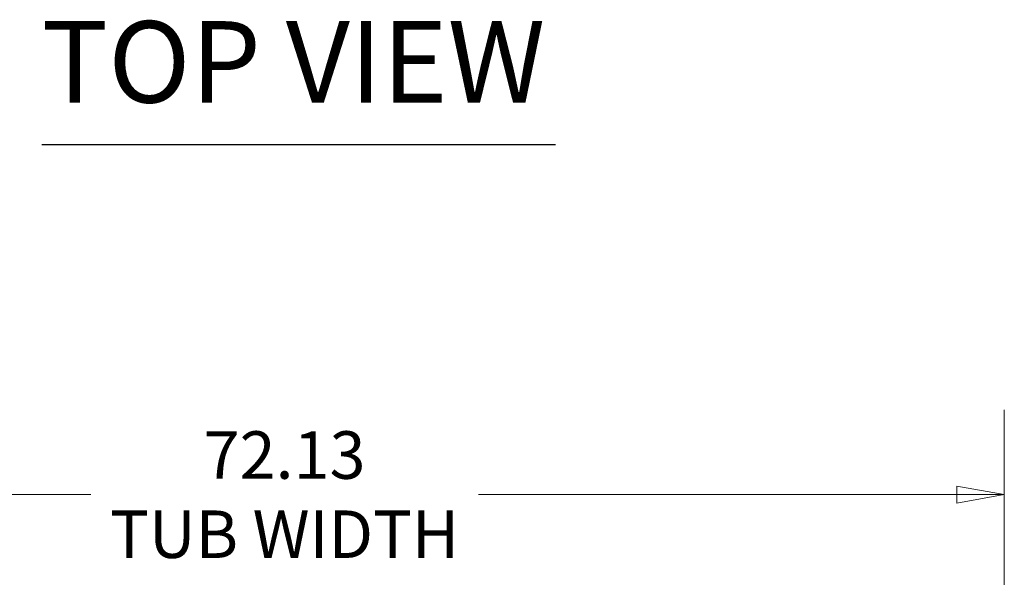
# Model space of a CAD drawing. Units: inches. Extents: x 25 to 555, y 11 to 345.
# Drawn here: x 229 to 279, y 273 to 301 of the extents above; entities that cross this region are included whole.
import ezdxf

# ---------------------------------------------------------------- set-up
doc = ezdxf.new("R2010")
doc.units = ezdxf.units.IN
doc.header["$LTSCALE"] = 34
doc.header["$MEASUREMENT"] = 0
doc.layers.get('0').update_dxf_attribs({"lineweight": 0})
doc.layers.add('Dimension (ANSI)', color=7, linetype='Continuous', lineweight=5)
doc.layers.add('Symbol (ANSI)', color=7, linetype='Continuous', lineweight=5)
doc.styles.add('Note Text (ANSI)', font='tahoma.ttf')
doc.styles.add('Text Style168', font='tahoma.ttf')
doc.dimstyles.new('Default (ANSI)', dxfattribs={"dimscale": 34, "dimtxt": 0.07, "dimasz": 0.07, "dimexe": 0.125, "dimexo": 0.0625, "dimgap": 0.031496, "dimtad": 0, "dimtih": 1, "dimtoh": 1, "dimrnd": 1e-08, "dimzin": 0, "dimdsep": 46, "dimtxsty": 'Note Text (ANSI)', "dimblk": 'Filled-1', "dimcen": 0.09, "dimdle": 0.393701, "dimclrd": 256, "dimclre": 256, "dimclrt": 256, "dimadec": 0, "dimazin": 0, "dimtfac": 0.928571, "dimtofl": 0, "dimtmove": 0, "dimatfit": 3, "dimfxl": 1, "dimtolj": 1, "dimtzin": 0, "dimlwd": -1, "dimlwe": -1, "dimarcsym": 0})

# ---------------------------------------------------------------- blocks, each defined once
blk = doc.blocks.new('Filled-1')
at = {"color": 0}
for p, q in [((0, 0), (-1, 0.179)), ((-1, 0.179), (-1, -0.179)), ((-1, 0), (0, 0)), ((-1, -0.179), (0, 0))]:
    blk.add_line(p, q, dxfattribs=at)
at = {"color": 0, "flags": 128}
blk.add_lwpolyline([(-1, -0.179), (0, 0), (-1, 0.179), (-1, -0.179)], dxfattribs=at)
at = {"color": 0}
blk.add_solid([(-1, -0.179), (0, 0), (-1, 0.179), (-1, -0.179)], dxfattribs=at)
blk = doc.blocks.new('*D38')
at = {"layer": 'Defpoints', "color": 0, "transparency": 16777216}
for p in [(278.544, 277.186), (206.419, 261.749), (278.544, 261.749)]:
    blk.add_point(p, dxfattribs=at)
at = {"layer": 'Dimension (ANSI)', "transparency": 16777216}
for p, q in [((206.419, 263.874), (206.419, 281.436)), ((278.544, 263.874), (278.544, 281.436)), ((208.799, 277.186), (232.768, 277.186)), ((276.164, 277.186), (252.195, 277.186))]:
    blk.add_line(p, q, dxfattribs=at)
at = {"layer": 'Dimension (ANSI)', "transparency": 16777216, "xscale": 2.380000010132789, "yscale": 2.380000010132789, "zscale": 2.380000010132789, "rotation": 180}
blk.add_blockref('Filled-1', (206.419, 277.186), dxfattribs=at)
at = {"layer": 'Dimension (ANSI)', "transparency": 16777216, "xscale": 2.380000010132789, "yscale": 2.380000010132789, "zscale": 2.380000010132789}
blk.add_blockref('Filled-1', (278.544, 277.186), dxfattribs=at)
at = {"layer": 'Dimension (ANSI)', "transparency": 16777216, "insert": (242.481, 277.186), "char_height": 2.38, "attachment_point": 5, "style": 'Note Text (ANSI)'}
blk.add_mtext('\\A1;\\fTahoma|b0|i0;\\H2.3800;72.13\\P\\fTahoma|b0|i0;\\H2.3800;TUB WIDTH', dxfattribs=at)

msp = doc.modelspace()

# ---------------------------------------------------------------- linework, layer by layer
at = {"layer": 'Symbol (ANSI)', "lineweight": 30}
msp.add_line((230.313, 294.723), (256.056, 294.723), dxfattribs=at)

# ---------------------------------------------------------------- texts
at = {"layer": 'Symbol (ANSI)', "insert": (230.31, 295.555), "char_height": 4.08, "attachment_point": 7, "style": 'Text Style168'}
msp.add_mtext('TOP VIEW', dxfattribs=at)

# ---------------------------------------------------------------- dimensions: what is measured, and where the dimension line sits
at = {"layer": 'Dimension (ANSI)'}
dim = msp.add_linear_dim(base=(278.543791077, 277.186021411), p1=(206.418791077, 261.748739865), p2=(278.543791077, 261.748739865), text='\\fTahoma|b0|i0;\\H2.3800;<>\\P\\fTahoma|b0|i0;\\H2.3800;TUB WIDTH', dimstyle='Default (ANSI)', override={"dimgap": 0.031496, "dimtih": 0, "dimtoh": 0, "dimdec": 2, "dimtol": 0, "dimlim": 0, "dimtp": 0, "dimtm": 0, "dimtdec": 2, "dimatfit": 1}, dxfattribs=at)
dim.commit()
dim.dimension.update_dxf_attribs({"geometry": '*D38', "text_midpoint": (242.481291077, 277.186021411), "dimtype": 160})

doc.saveas('drawing.dxf')
